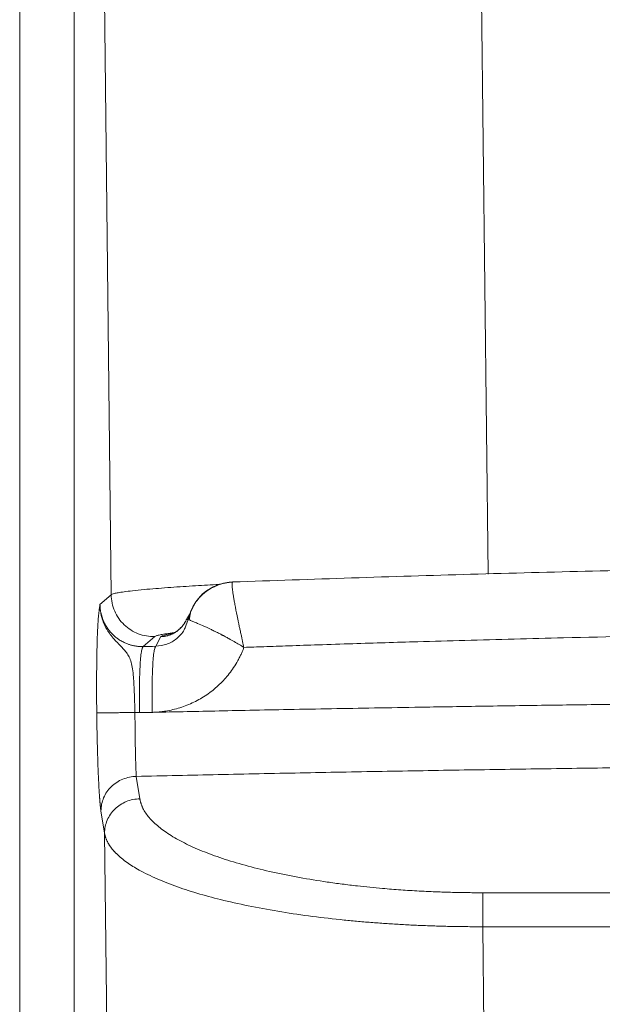
# Model space of a CAD drawing. Units: inches. Extents: x 0.3 to 10.6, y 0.4 to 8.2.
# Drawn here: x 8.3 to 8.4, y 4 to 4.2 of the extents above; entities that cross this region are included whole.
import ezdxf

# ---------------------------------------------------------------- set-up
doc = ezdxf.new("R2010")
doc.units = ezdxf.units.IN
doc.header["$MEASUREMENT"] = 0

msp = doc.modelspace()

# ---------------------------------------------------------------- linework, layer by layer
at = {"color": 7, "linetype": 'Continuous', "lineweight": 15}
for p, q in [((8.26749461089849, 3.593660803996284), (8.267477029389115, 4.346219153489394)), ((8.276483737140508, 4.342737509997022), (8.27650125764991, 3.592790355760267)), ((8.282624495895222, 4.102731153592083), (8.281233000870804, 4.225809670944668)), ((8.34387043900601, 4.209092429448444), (8.345034655162705, 4.106116842008288)), ((8.3028314779101, 4.104844845458915), (8.302283693449155, 4.104761132341159)), ((8.280771866704331, 4.101133947960864), (8.282624495888893, 4.102731153592012)), ((8.295776578687718, 4.09971396014032), (8.29509830257071, 4.098621300888697)), ((8.295834915975204, 4.100045199031499), (8.295561505864699, 4.098492777488709)), ((8.295958728190325, 4.100271808713105), (8.295866379778898, 4.100124781589297)), ((8.294975767597185, 4.097576279499545), (8.295398988898842, 4.098649363417699)), ((8.295646276616685, 4.098525526590456), (8.29539896185129, 4.098649369154365)), ((8.287920991274818, 4.094137415623393), (8.289832991923172, 4.095786012794752)), ((8.290825243248628, 4.095779831101282), (8.290014287460746, 4.094186357936662)), ((8.286786182399661, 4.072621563303527), (8.287373863594999, 4.068912560230686)), ((8.281520070799766, 4.063213986715141), (8.280932372782507, 4.066922990060263)), ((8.282756725946427, 3.953831143828566), (8.281520070794686, 4.063213986672893)), ((8.34414364133835, 4.053355709761794), (8.582838574426301, 4.053355714006019)), ((8.58283857434639, 4.047723317741243), (8.344143641655362, 4.047723313495319)), ((8.344143641655362, 4.047723313495319), (8.345166885206458, 3.957216831820707))]:
    msp.add_line(p, q, dxfattribs=at)
at = {"color": 8, "linetype": 'Continuous', "lineweight": 15}
msp.add_line((8.295110778362131, 4.098624115746426), (8.295098370373521, 4.098621269272257), dxfattribs=at)
at = {"color": 7, "linetype": 'Continuous', "lineweight": 15}
for points, knots in [([(8.463491106920495, 4.107806956206214), (8.450000176614582, 4.107771180970315), (8.423018296431668, 4.107699630446618), (8.38256447822165, 4.107109087611999), (8.342463509001067, 4.106206302550444), (8.315882494804553, 4.105290676090998), (8.302753800650072, 4.104838436772478)], [0, 0, 0, 0, 0.2515136339467108, 0.5030276327604355, 0.7545391547335315, 1, 1, 1, 1]), ([(8.30116426755855, 4.10459006025336), (8.30107923324704, 4.104578212407351), (8.30027533645653, 4.104466205322071), (8.298867760468909, 4.103668805123841), (8.29754785416855, 4.102805953290525), (8.297127075390945, 4.102131999355831), (8.297119259732929, 4.102119481154455)], [0, 0, 0, 0, 0.05341040683911399, 0.5049309375880677, 0.9908044542818976, 1, 1, 1, 1]), ([(8.297239975382151, 4.10223976173937), (8.297491793652553, 4.102507728292669), (8.298050275187972, 4.103102023424186), (8.299095793122838, 4.103814207861345), (8.300287515100242, 4.104378585214582), (8.30152526640575, 4.10473707802666), (8.302363099087124, 4.104804061214819), (8.302773325777451, 4.10483685808727)], [0, 0, 0, 0, 0.1753481543025723, 0.3888864230993341, 0.5993227451525068, 0.8038170295815183, 1, 1, 1, 1]), ([(8.30271252098163, 4.10481263306162), (8.30270797428745, 4.104805469887577), (8.302698857962394, 4.104791107403438), (8.302687329221895, 4.104761461418764), (8.302677347398854, 4.104725743164026), (8.30266909052113, 4.10468331752054), (8.302662536376014, 4.104634298883052), (8.302657716564184, 4.10457861494074), (8.302654647828547, 4.104516259840258), (8.302653350651548, 4.104447225729629), (8.30265384352763, 4.104371523603046), (8.302656146768141, 4.104289170060698), (8.302667528024699, 4.104043798627989), (8.302718001410545, 4.103521407267289), (8.302838315913592, 4.102686190614556), (8.302979940041745, 4.101842254259949), (8.3031684719263, 4.100795311585708), (8.303414725192983, 4.099534228207948), (8.303673424268409, 4.09827746677018), (8.303842410137431, 4.097482396721328), (8.303986401407807, 4.09681338901853), (8.304132617192018, 4.096146724344004), (8.304274076492913, 4.095510140065833), (8.304395153490827, 4.09496574691027), (8.3045052741162, 4.094470576572447), (8.304575688237213, 4.094151835225641), (8.304609558005339, 4.093998518030832)], [0, 0, 0, 0, 0.0160073675885712, 0.03209548751835012, 0.04826032556477852, 0.06449770809782603, 0.08080332954017207, 0.09717276038426688, 0.1136014557468937, 0.1300847644360024, 0.146617938500125, 0.1631961432267927, 0.179814467552607, 0.2841313079974963, 0.3951213405241268, 0.4565380039047842, 0.5215313105563668, 0.6624561139052907, 0.7391536350923985, 0.7800897844013642, 0.8204513546806455, 0.8694431112883696, 0.9076254729085971, 0.9407160073656744, 0.9714839146575179, 1, 1, 1, 1]), ([(8.302773362344272, 4.104836940773123), (8.30276968537812, 4.1048389355537), (8.302762221609603, 4.104842984701787), (8.302750558407764, 4.104843256486185), (8.302738367204148, 4.104838822542241), (8.302725649978575, 4.104829300024453), (8.302716938160458, 4.104818240569617), (8.30271252098163, 4.10481263306162)], [0, 0, 0, 0, 0.1885733806358009, 0.382779716544052, 0.582700728376408, 0.7884155197509438, 1, 1, 1, 1]), ([(8.282624495894426, 4.102731153744704), (8.282636371821795, 4.101803584745588), (8.282834240533965, 4.100878496102593), (8.283571640926246, 4.099175045723777), (8.284110872495187, 4.098397377267342), (8.28544776326224, 4.09710932845176), (8.28624487836537, 4.096599472309637), (8.287974293257392, 4.095926230004568), (8.288905889199723, 4.095763117841391), (8.289832991931899, 4.095786012816205)], [0, 0, 0, 0, 0.25, 0.25, 0.5, 0.5, 0.75, 0.75, 1, 1, 1, 1]), ([(8.280235684232155, 4.083138047353253), (8.280234507395898, 4.083244900450256), (8.280232155609076, 4.083458435429099), (8.280228953582363, 4.083778397958243), (8.280225994415543, 4.084097727934781), (8.28022330111474, 4.084416424593452), (8.280220867524106, 4.084734488303728), (8.280218695307845, 4.085051917613212), (8.280216783965534, 4.085368717221393), (8.280213547642997, 4.08598877293896), (8.280210591572343, 4.086906578909749), (8.280210680795374, 4.08823388802827), (8.280216371021027, 4.089652746822138), (8.280230548791959, 4.091253097147601), (8.2802545139116, 4.092877401450437), (8.280292287814344, 4.094566482979936), (8.280343767614184, 4.096163794593294), (8.280411884680936, 4.097636848242668), (8.280493362901579, 4.098864336247983), (8.280584603831585, 4.099810735450409), (8.280663618761055, 4.100405408887779), (8.280721410321355, 4.100796718664906), (8.280752075536006, 4.101000688063325), (8.280767437064757, 4.101104121767377), (8.28077186670471, 4.101133947839723)], [0, 0, 0, 0, 0.01169384312001899, 0.02336894870872189, 0.03502946845610024, 0.04667956964582234, 0.05832343074781658, 0.06996523695107879, 0.08160917566037625, 0.09325943198107647, 0.138520956379236, 0.1837674384081223, 0.2435721814302536, 0.303427295522174, 0.3775914908084233, 0.4519889102424265, 0.5394044014920975, 0.6280038763807487, 0.7239016092722989, 0.8201302017097827, 0.9115586376388299, 0.9556248153654876, 0.9872040020280113, 1, 1, 1, 1]), ([(8.287920991233321, 4.094137415623069), (8.287849452381629, 4.094136529451792), (8.287705307595758, 4.094134743890991), (8.287487607641038, 4.094140637882413), (8.28726706570867, 4.094153098256999), (8.287043911566757, 4.094173033400148), (8.28681840177141, 4.094200553687387), (8.286590809844101, 4.094235981501782), (8.286361429322687, 4.094279573287806), (8.286130573402195, 4.094331594092861), (8.28589857475605, 4.094392295878778), (8.285665787829288, 4.094461920894652), (8.285432580479213, 4.094540702727298), (8.285073694568363, 4.09467635032575), (8.284575822089682, 4.094902475342253), (8.284013056515057, 4.095229108691836), (8.283436022584192, 4.095639605963009), (8.282886018769966, 4.09611945148509), (8.282386977402378, 4.096668460821263), (8.281964941337089, 4.097236349488102), (8.281620966171598, 4.097803216187479), (8.281358893940737, 4.098349643068476), (8.281177459506093, 4.098816462014888), (8.281049909334653, 4.099212571209645), (8.28094779759977, 4.099606635980078), (8.28086980581204, 4.099996953292074), (8.280815198040031, 4.100381985860582), (8.280780812180693, 4.10076031707211), (8.28077482369958, 4.101010440935944), (8.280771866689406, 4.101133947848048)], [0, 0, 0, 0, 0.01930088849783826, 0.0388896714698963, 0.05876657429092651, 0.07893181262086525, 0.09938559294484467, 0.1201281130766027, 0.1411595626281656, 0.1624801234485252, 0.1840899700335986, 0.2059892699097704, 0.2281781839929516, 0.2506568669250254, 0.3097646065147902, 0.375906179623504, 0.4263687831302967, 0.501141971446775, 0.5727311155062591, 0.6262958187263937, 0.6918126382964798, 0.7510612090553519, 0.7891315501482775, 0.8263644809406031, 0.8627608512873952, 0.8983215724082768, 0.9330476226939771, 0.9669400542102835, 1, 1, 1, 1]), ([(8.280771935977983, 4.101133948627896), (8.280771943647274, 4.101075546069396), (8.280771959692302, 4.10095336124959), (8.280777567986526, 4.100761943678439), (8.280787672390668, 4.100571210260563), (8.280807521037211, 4.100316618698804), (8.280847569163615, 4.099964089269101), (8.280929259058226, 4.099486849226035), (8.28109496700081, 4.098798224423112), (8.281332373504629, 4.09812158902167), (8.281630765651459, 4.097482619246382), (8.281885421962622, 4.097014295090916), (8.282168541297215, 4.096558525740233), (8.282483877075641, 4.096113682698087), (8.282826947849287, 4.095684940622145), (8.283199909982756, 4.095258237149781), (8.283596791509053, 4.094836626715439), (8.283975292392887, 4.094458312766758), (8.284306414028345, 4.09412926581588), (8.284709300583717, 4.093711889050128), (8.285179122226392, 4.093162214437563), (8.285629715970426, 4.0924137824535), (8.285951433791546, 4.091521471163605), (8.286172046460983, 4.090424514490074), (8.286293231247651, 4.089326906931586), (8.286368272320498, 4.088310462202753), (8.286416625096196, 4.087455090052186), (8.286458064792933, 4.086510708445891), (8.286487051477716, 4.08570727356723), (8.286507730188971, 4.08506883995629), (8.28652137593381, 4.084626114080447), (8.286534937575983, 4.084167878111597), (8.28654848351449, 4.083695846750564), (8.286557341404997, 4.083376599798551), (8.28656182069715, 4.083215161771443)], [0, 0, 0, 0, 0.008075996636387785, 0.01689590694546787, 0.02646192400556546, 0.03447999298887811, 0.05219272463981045, 0.07561713500256503, 0.1018469392582005, 0.1513184756946998, 0.1764030969902368, 0.2019300144084511, 0.2280704501315176, 0.2549671642542568, 0.2825060090863448, 0.3103913360094307, 0.3425675055949389, 0.3750610819024957, 0.3987520822221193, 0.4228465960774159, 0.4793290882784757, 0.537382013125632, 0.5984516105873255, 0.664021738818759, 0.7355392679539946, 0.7734471774203301, 0.8144323266161722, 0.85650901125789, 0.9020321375161735, 0.9205103520150544, 0.939591064317469, 0.9592310217960007, 0.9793837862291485, 1, 1, 1, 1]), ([(8.295958728190325, 4.100271808713105), (8.296069767729911, 4.100514005127032), (8.296364095840936, 4.101155985571789), (8.296773325911417, 4.101777198825232), (8.297102825226736, 4.102103220122114), (8.297119259732929, 4.102119481154455)], [0, 0, 0, 0, 0.3653217970312931, 0.9683440226667841, 1, 1, 1, 1]), ([(8.295398968174492, 4.098655601208275), (8.29549128841888, 4.099058571404945), (8.295608680826424, 4.099570979510776), (8.29584380651054, 4.100037913194731), (8.29589402363819, 4.100137638873361)], [0, 0, 0, 0, 0.7864243209341464, 1, 1, 1, 1]), ([(8.29581690932759, 4.099967913055831), (8.295792975153997, 4.099919401121961), (8.295588556625484, 4.099505067278395), (8.295487903241211, 4.099050787496643), (8.29539903477482, 4.098649696685749)], [0, 0, 0, 0, 0.1170841692595803, 1, 1, 1, 1]), ([(8.29578622108883, 4.099768709656292), (8.29575124090265, 4.099726071544747), (8.295667303537224, 4.099623758460102), (8.29563107418976, 4.099511182071281), (8.295609943116029, 4.0994455209391)], [0, 0, 0, 0, 0.4167415310788933, 1, 1, 1, 1]), ([(8.290825243322868, 4.095779831109517), (8.290878806861295, 4.095781716531067), (8.290985813266554, 4.09578548312656), (8.291145788481492, 4.095797893941962), (8.291304921066931, 4.095815191000505), (8.291463027061392, 4.095837805012915), (8.291619941525061, 4.095865545868308), (8.29177549851222, 4.095898382551456), (8.29192953661259, 4.095936235074239), (8.29208189765563, 4.095979030243481), (8.292232427231356, 4.096026686978705), (8.292380974716863, 4.096079120446439), (8.29252739342556, 4.096136241173366), (8.292671540714373, 4.09619795550337), (8.292813278092884, 4.096264165698478), (8.292952471322725, 4.096334770137251), (8.293088990510311, 4.096409663489184), (8.293222710192213, 4.09648873689717), (8.293353509413336, 4.09657187815912), (8.293481271797972, 4.0966589719108), (8.293605885613776, 4.096749899808981), (8.293727243828737, 4.096844540714827), (8.293845244161211, 4.096942770877228), (8.293959789123212, 4.097044464115815), (8.294070786056565, 4.0971494920036), (8.294178147163963, 4.097257724048199), (8.294281789527751, 4.097369027874624), (8.294381635143635, 4.097483269397315), (8.294477610868814, 4.097600313026408), (8.294569648658753, 4.097720021739791), (8.29465768470172, 4.097842257646565), (8.294741662623752, 4.097966880714376), (8.29482152152976, 4.098093754315116), (8.294897240405442, 4.098222725405607), (8.294968672913232, 4.098353699017918), (8.295036161583603, 4.098486362046773), (8.295077606889583, 4.098576371050732), (8.295098304301856, 4.098621320736086)], [0, 0, 0, 0, 0.02970913811298585, 0.05935134545123673, 0.08892662265201891, 0.1184349703488981, 0.1478763891717136, 0.1772508797465999, 0.2065584426960019, 0.2357990786385957, 0.2649727881894092, 0.2940795719597584, 0.3231194305572396, 0.3520923645857276, 0.3809983746454499, 0.4098374613328979, 0.4386096252408831, 0.4673148669585078, 0.4959531870712077, 0.5245245861607171, 0.5530290648050737, 0.5814666235786383, 0.6098372630520826, 0.6381409837924359, 0.6663777863629534, 0.6945476713233423, 0.7226506392295144, 0.7506866906337901, 0.778655826084783, 0.8065580461274741, 0.8343933513030978, 0.8621617421493244, 0.8898632192000923, 0.9174977829857464, 0.9450654340328996, 0.9725661728645465, 1, 1, 1, 1]), ([(8.295115654560588, 4.098665394898057), (8.29503485373865, 4.098497442379808), (8.294870045360318, 4.098154871827854), (8.294530172583709, 4.097659139610821), (8.29412724417134, 4.097204627157454), (8.293727237399837, 4.096857566751263), (8.29337270653027, 4.096605767501072), (8.293079931911137, 4.096426837522964), (8.292904399724387, 4.096328501025798), (8.292909431508697, 4.096312341872713), (8.292911668290767, 4.096305158634781)], [0, 0, 0, 0, 0.06144231757752868, 0.1253230905104689, 0.1986646906965754, 0.2970932460778116, 0.4352075461463247, 0.6136005585375272, 0.8282336264911205, 1, 1, 1, 1]), ([(8.295098297896178, 4.09862130184326), (8.295115288341046, 4.098618766207798), (8.29514977395477, 4.098613619612417), (8.29519776262546, 4.098610550055479), (8.295243747580097, 4.098610985661238), (8.295287183433766, 4.098615479844315), (8.295327821683257, 4.098624240506571), (8.295365743723421, 4.098637137772347), (8.295387799077604, 4.098649398271027), (8.295398967555563, 4.098655606791104)], [0, 0, 0, 0, 0.1311673803490359, 0.2662312639193777, 0.4051917030480902, 0.5480487481640133, 0.694802448031977, 0.8454528499636387, 1, 1, 1, 1]), ([(8.304609558005339, 4.093998518030832), (8.30570946969199, 4.094038070646052), (8.308178003964173, 4.094126838669347), (8.312284643024746, 4.094270012936916), (8.317198386890476, 4.094436453723124), (8.324318798710332, 4.094668671128757), (8.332413177121529, 4.094917412056835), (8.344043287778478, 4.095250397867757), (8.359545679955653, 4.095653252730948), (8.375240528380676, 4.095992362369822), (8.388237632220699, 4.096227549296684), (8.396475282014379, 4.096360954065197), (8.404553924795241, 4.096476734022952), (8.412473367179897, 4.096575772013238), (8.420233422874839, 4.096658933402045), (8.427833916073887, 4.096727078203238), (8.43527468076818, 4.09678102311014), (8.4425555655841, 4.096821665197543), (8.449676435164093, 4.096849529485135), (8.456637169398244, 4.09686640333779), (8.461224275135772, 4.096868452888915), (8.463491107033299, 4.096869465725359)], [0, 0, 0, 0, 0.02081312500455841, 0.04671094325887024, 0.07769344531495186, 0.1137606063020775, 0.181371587881713, 0.2307274458069135, 0.3335735002196273, 0.4742598031736923, 0.5270924133732819, 0.5789174624716399, 0.6297349763570055, 0.6795449778270926, 0.7283474760861814, 0.776142395139407, 0.822929628199827, 0.868709081187235, 0.9134806723551989, 0.9572443316374203, 1, 1, 1, 1]), ([(8.28732951853272, 4.083210423760659), (8.287314827730995, 4.083843009089012), (8.28730404271452, 4.084498163397193), (8.287292540257383, 4.085824139738871), (8.28729184119182, 4.086494833971424), (8.287302128504827, 4.087813038282913), (8.28731312915306, 4.088460305742034), (8.287347245361463, 4.089689076344623), (8.287370363612306, 4.090270294057148), (8.287427674999073, 4.091328921525573), (8.287461856458767, 4.091806117041633), (8.287538915737857, 4.092631136083922), (8.28758177215683, 4.09297890148161), (8.287672985054916, 4.093536323629204), (8.287721319511133, 4.093746080004775), (8.28782016210813, 4.094034873322026), (8.287870655168113, 4.094114097660111), (8.28792079773438, 4.094137411359208)], [0, 0, 0, 0, 0.125, 0.125, 0.25, 0.25, 0.375, 0.375, 0.5, 0.5, 0.625, 0.625, 0.75, 0.75, 0.875, 0.875, 1, 1, 1, 1]), ([(8.289383206349157, 4.083236196980141), (8.289471993946076, 4.083238611938256), (8.289707179057041, 4.083245008802367), (8.290146007007142, 4.083267800031184), (8.29074306103446, 4.083317241464016), (8.291359142509494, 4.083394679550605), (8.292171333434988, 4.083530719842706), (8.293131760677307, 4.083746700658742), (8.294702885466732, 4.084216003918505), (8.296609263964823, 4.085000094271897), (8.298728808021638, 4.086274194621505), (8.30029780193042, 4.087577799855483), (8.301420228404643, 4.088736941988487), (8.302193979690381, 4.089658137443718), (8.302935892282512, 4.09068417876842), (8.303503153438607, 4.091615374809563), (8.303917442590107, 4.092403454041024), (8.304186466953778, 4.09296960832711), (8.30441514527152, 4.093496115772648), (8.304546869258878, 4.093836529032843), (8.304609551363933, 4.093998517901886)], [0, 0, 0, 0, 0.01349166314082038, 0.03573740480644877, 0.06673685862716258, 0.1044719903987767, 0.1300065784168905, 0.1917920235896406, 0.2538078352170793, 0.3788596109200832, 0.5035573827797529, 0.6276467535415693, 0.6870065247386653, 0.7480549698668811, 0.8098520449349577, 0.8787497605502262, 0.9130669326236919, 0.944714106022837, 0.9736916845300088, 1, 1, 1, 1]), ([(8.290014286943856, 4.094186381433639), (8.28996467758433, 4.094163048053318), (8.289914738349287, 4.094083639391979), (8.28981702931965, 4.093794072522058), (8.28976927460727, 4.09358372561217), (8.289679224839736, 4.093024713610994), (8.28963695174597, 4.092675948552231), (8.289561034242624, 4.091848620192179), (8.289527411089777, 4.09137011620285), (8.289471159716246, 4.090308752034032), (8.289448542971616, 4.089726108387436), (8.289415343556854, 4.088494593028537), (8.289404758015994, 4.087846008915755), (8.289395193220757, 4.086525469878097), (8.289396199617093, 4.085853758547564), (8.289408199873382, 4.084526152090847), (8.289419175403854, 4.083870384395801), (8.28943400013023, 4.08323739312426)], [0, 0, 0, 0, 0.125, 0.125, 0.25, 0.25, 0.375, 0.375, 0.5, 0.5, 0.625, 0.625, 0.75, 0.75, 0.875, 0.875, 1, 1, 1, 1]), ([(8.463491107256063, 4.085187575960246), (8.462244316756435, 4.085187401022872), (8.459799769540856, 4.085187058028064), (8.456206511397298, 4.085184368469889), (8.452760376714343, 4.085180327879659), (8.449461373930378, 4.085174981990161), (8.446309509045243, 4.085168559375187), (8.443304785896931, 4.085161232054728), (8.440447206419668, 4.085153175607807), (8.437736770891458, 4.085144554122985), (8.435173478169272, 4.085135523955261), (8.432757325911782, 4.085126232790548), (8.430488310791437, 4.08511681988394), (8.428366428689493, 4.085107415980482), (8.42639167489563, 4.085098143404539), (8.424564044239437, 4.085089115803811), (8.422883531396211, 4.085080438986871), (8.421350130566546, 4.085072208169453), (8.410013905664664, 4.085009313956178), (8.395036980986388, 4.084894331549744), (8.376899879168139, 4.084703698510834), (8.365495112350875, 4.084564120416478), (8.35434982227572, 4.084413103293775), (8.34347849189251, 4.084250819373956), (8.333702809463247, 4.08409312624994), (8.323111131040896, 4.083913945338281), (8.313754814717521, 4.08374286116505), (8.305014146060358, 4.083571037835853), (8.299264760915015, 4.083452564773216), (8.294121683834595, 4.083342525922664), (8.290895471662482, 4.083270131453877), (8.289383210336272, 4.083236197121744)], [0, 0, 0, 0, 0.02145878206741093, 0.04207363303479211, 0.06184453740995857, 0.08077148181988715, 0.0988544548254423, 0.1160934467436269, 0.1324884494774569, 0.1480394563535444, 0.1627464619674594, 0.1766094620369311, 0.189628453262933, 0.2018034331986906, 0.2131344001266413, 0.223621352943364, 0.2332642910524998, 0.2420632142656712, 0.2500181227114082, 0.4284148222096501, 0.4999229332343763, 0.5624079737393232, 0.6248930425160643, 0.6919769091939453, 0.7497924835352819, 0.7934414635651583, 0.874640772315049, 0.9112050493878906, 0.9442863545535678, 0.9738846712937307, 1, 1, 1, 1]), ([(8.280235366642241, 4.083152309084714), (8.280238621840326, 4.083152256432049), (8.280245578421914, 4.083152143909691), (8.28026598169738, 4.083152105814147), (8.28029773569648, 4.08315216947931), (8.280345001108046, 4.083152375250703), (8.280411477482588, 4.083152752414613), (8.280501636506003, 4.083153342606319), (8.280620272873696, 4.08315419331784), (8.28077251845046, 4.083155360387669), (8.280963626312298, 4.083156907196082), (8.28119872189469, 4.083158903318394), (8.281482452737679, 4.083161424667249), (8.28181855239517, 4.083164541094689), (8.28219468505104, 4.083168206227748), (8.282597156911496, 4.08317223227645), (8.283008767398174, 4.083176384995421), (8.283429249399049, 4.083180702882705), (8.28385278772803, 4.083185130942228), (8.284274163457676, 4.083189619019977), (8.284688863815305, 4.083194114977218), (8.285093123035445, 4.083198568808909), (8.285483944494567, 4.083202933945812), (8.285858986727346, 4.083207166824245), (8.286216767161672, 4.083211232884981), (8.286448601188539, 4.083213870083358), (8.286561520519635, 4.083215154582794)], [0, 0, 0, 0, 0.02007592585625388, 0.04290363059239659, 0.0685822686430571, 0.0972146174713572, 0.1289034835042369, 0.1637470669267056, 0.2018331386239469, 0.2432319346819478, 0.2879877715511557, 0.3361095399550484, 0.3875604535330505, 0.4422477014677803, 0.5000129538879621, 0.5541180219544919, 0.6068151321427553, 0.65793722139682, 0.7073488090298554, 0.7549456686222302, 0.8006533569905278, 0.8444248801676424, 0.8862377816048441, 0.9260909150193695, 0.9640011237751683, 1, 1, 1, 1]), ([(8.28093237277908, 4.066922989943586), (8.280927666069038, 4.066953196802344), (8.280918269604074, 4.067013501704801), (8.280904209192233, 4.06711110586271), (8.280890208640415, 4.067213730149027), (8.2808762683518, 4.067321895154929), (8.2808623882255, 4.067435462064048), (8.280848568295308, 4.067554467920183), (8.280834808559282, 4.067678902825768), (8.280821109025158, 4.067808769403338), (8.28080746969823, 4.067944066918594), (8.280793890584338, 4.068084795519097), (8.280780371689735, 4.068230955113462), (8.280766913018384, 4.068382545626542), (8.280753514582631, 4.068539567099487), (8.280740176362947, 4.068702019036714), (8.280726898458198, 4.068869902924178), (8.280713680523615, 4.069043212796528), (8.280686319207398, 4.069414967522546), (8.280645390171195, 4.070021752640923), (8.280592214374119, 4.070922034470113), (8.28054122156285, 4.071900366711213), (8.280496868767276, 4.072865363454354), (8.280458788706113, 4.073791189361551), (8.28041920283162, 4.074850511129983), (8.280376083416686, 4.07616042526423), (8.280341517944063, 4.077403231989811), (8.280318684392968, 4.078330489330887), (8.280305166544334, 4.078919200095485), (8.280292540826704, 4.079511445246809), (8.280280806482079, 4.080107239577597), (8.280269965300523, 4.080706575006555), (8.28026001134747, 4.081309450128618), (8.280250966983052, 4.081915858869356), (8.280242748593366, 4.08252580699572), (8.28023804264986, 4.082933652430288), (8.280235684229773, 4.083138047332986)], [0, 0, 0, 0, 0.01486507025163267, 0.02967659162136069, 0.04443976988235639, 0.05915986209760631, 0.07384217161160904, 0.08849204280162337, 0.1031148556118582, 0.1177160198963146, 0.1323009695986704, 0.1468751567992853, 0.1614440456613997, 0.1760131063097195, 0.1905878086755286, 0.205173616342896, 0.2197759804304845, 0.2344003335431299, 0.24905208382629, 0.3111989962792028, 0.3735275108928119, 0.4363846543690973, 0.498699344972257, 0.5455146785845083, 0.5926063952372241, 0.6702645745199824, 0.7480551848698139, 0.7762293830018225, 0.8042710511498624, 0.8322173195661672, 0.8601056995477493, 0.8879739361501439, 0.9158598562243714, 0.9438012148021794, 0.9718355429319984, 0.9999999999999999, 0.9999999999999999, 0.9999999999999999, 0.9999999999999999]), ([(8.28656182069715, 4.083215161771443), (8.286637671650398, 4.083217007689904), (8.286767456698248, 4.083220166155362), (8.286959014213656, 4.083223867578114), (8.287112850223615, 4.083219170339348), (8.287260716315028, 4.08320934713007), (8.287346937670891, 4.083203055526853), (8.287395123971026, 4.083199539355276)], [0, 0, 0, 0, 0.2729214541746686, 0.4669832411090491, 0.6890567886699919, 0.8262239934037399, 1, 1, 1, 1]), ([(8.286561864130071, 4.083215161396673), (8.286562310124207, 4.08312639828997), (8.286563205509, 4.082948196090375), (8.286564723700172, 4.082680006436712), (8.28656638426712, 4.082410136243452), (8.286568204381943, 4.082138815982606), (8.286570184999688, 4.081866290434647), (8.286572330114911, 4.081592812152315), (8.286574641487173, 4.081318642559582), (8.286577120011799, 4.081044050800558), (8.286579765306517, 4.080769313487932), (8.286582575752629, 4.080494712727874), (8.286585548548727, 4.080220539805524), (8.286588679283977, 4.07994707745623), (8.286597377897872, 4.079225548488581), (8.286613996569061, 4.078047946278779), (8.286641553998589, 4.07657589311525), (8.286674011168369, 4.075227942692671), (8.286703466781603, 4.07428641547616), (8.286728571688938, 4.073640020129186), (8.28674495621652, 4.073289011306549), (8.2867582834424, 4.073039246941005), (8.286768405966944, 4.072870666777122), (8.286777562217376, 4.072733101638436), (8.28678336770561, 4.072657661390449), (8.28678611103267, 4.072622012834204)], [0, 0, 0, 0, 0.01874200225927428, 0.03762673650652273, 0.05665012214608125, 0.07580784914279956, 0.09509538023389053, 0.1145079539825958, 0.1340405886928263, 0.1536880872000118, 0.1734450425479316, 0.193305844554318, 0.213264687262476, 0.2333155772698587, 0.2534523429162489, 0.3732528725971043, 0.5021843915555056, 0.6192541558693115, 0.7512665417059049, 0.8140193536880284, 0.8757375115655932, 0.9115629456884774, 0.9441625430179753, 0.9736145521930962, 1, 1, 1, 1]), ([(8.289383210336272, 4.083236197121744), (8.289139580325664, 4.083230608666057), (8.28880583386831, 4.083222953093235), (8.288281987559381, 4.083210704844092), (8.28786293361112, 4.083202916534667), (8.287533969288809, 4.083200541924107), (8.287395158116015, 4.083199539923421)], [0, 0, 0, 0, 0.367658521596117, 0.5036519466193886, 0.7905588821276186, 1, 1, 1, 1]), ([(8.463491107440804, 4.074673769596311), (8.462287731043247, 4.074673604883222), (8.459881008465082, 4.074673275461178), (8.456270977032903, 4.074670613313607), (8.45266104691347, 4.074666364054268), (8.449051218107137, 4.074660372038166), (8.445441490613927, 4.074652678968929), (8.441831864433954, 4.074643273672405), (8.438222339567309, 4.074632159142632), (8.434612916014087, 4.074619334577375), (8.431003593774383, 4.074604800191588), (8.427394372848289, 4.074588555927673), (8.423785253235899, 4.074570601801073), (8.420176234937323, 4.074550937807627), (8.416567317952584, 4.074529563948527), (8.41295850228205, 4.074506480223175), (8.409349787924791, 4.07448168663278), (8.40574117488474, 4.074455183173109), (8.402132663147647, 4.074426969859887), (8.39852425276715, 4.074397046634461), (8.394915943543504, 4.074365413715737), (8.389798763286155, 4.074318125874019), (8.383175828529456, 4.07425182021434), (8.375490314603123, 4.074166646926193), (8.368251057140032, 4.074079303128965), (8.361455305188004, 4.07399124576959), (8.354660819789071, 4.073897132695913), (8.347867600542866, 4.073796965633464), (8.341075647574971, 4.073690744069348), (8.334284960796781, 4.07357846832984), (8.327495540450526, 4.073460137622913), (8.32070738566923, 4.073335754790723), (8.313920499692053, 4.073205309256509), (8.307134870441974, 4.073068840487786), (8.300350543004498, 4.072926201180982), (8.293567349113294, 4.072777941131096), (8.289046580590782, 4.072673990164327), (8.28678611103267, 4.072622012719618)], [0, 0, 0, 0, 0.02040613768491682, 0.04081176296888906, 0.06121693610823721, 0.08162171736328643, 0.1020261669978343, 0.1224303452786165, 0.1428343124747738, 0.1632381288573169, 0.1836418546985934, 0.2040455502717527, 0.2244492758502128, 0.2448530917071262, 0.2652570581148445, 0.2856612353443859, 0.3060656836649001, 0.3264704633431341, 0.3468756346429002, 0.3672812578245399, 0.3876873931443914, 0.4080941008542572, 0.4541040719997235, 0.5000689240319872, 0.5385254354142296, 0.5769804264218393, 0.6154342991819984, 0.6538874558569715, 0.6923402986314914, 0.7307932297001396, 0.7692466512547277, 0.8077009654716772, 0.8461565744994026, 0.8846138804456989, 0.9230732853651356, 0.9615351912464578, 1, 1, 1, 1]), ([(8.280932372771352, 4.066922989954294), (8.28093295608172, 4.067659917600055), (8.281085748197096, 4.068398276698799), (8.281672742053559, 4.069766673043103), (8.282106713283587, 4.070396172922746), (8.283190255404195, 4.071450983749195), (8.283839400790418, 4.071875880474353), (8.285254689576101, 4.07245667407696), (8.286020277195094, 4.072612342878173), (8.286786165576586, 4.072621563096317)], [0, 0, 0, 0, 0.25, 0.25, 0.5, 0.5, 0.75, 0.75, 1, 1, 1, 1]), ([(8.287373863492697, 4.068912560232771), (8.286607975119498, 4.068903340001954), (8.285842387511419, 4.068747671191315), (8.284427098748727, 4.068166877577271), (8.283777953374548, 4.067741980850098), (8.282694411275235, 4.066687170025975), (8.282260440054435, 4.066057670150655), (8.281673446210814, 4.064689273818656), (8.281520654099038, 4.063950914727867), (8.28152007078893, 4.063213987090088)], [0, 0, 0, 0, 0.25, 0.25, 0.5, 0.5, 0.75, 0.75, 1, 1, 1, 1]), ([(8.287373863486664, 4.06891256024173), (8.287383898714227, 4.068853465555235), (8.287403948006245, 4.068735400805968), (8.28744229612293, 4.068558603281542), (8.287486666783096, 4.068382271625746), (8.28753765269239, 4.068206413002816), (8.287595095503066, 4.068031025521684), (8.28765903759677, 4.067856109636262), (8.287729467435943, 4.067681665451274), (8.287806388942455, 4.067507692132725), (8.287986558544494, 4.067132921284341), (8.288323577926217, 4.066559270964197), (8.288910525614144, 4.065792195819114), (8.289628334157847, 4.065032843732986), (8.29047482487177, 4.064282558202169), (8.291446746452007, 4.063543289945133), (8.292902056351574, 4.062578856608219), (8.295018201120019, 4.061414199809224), (8.298012260983906, 4.060098214540838), (8.301423573468169, 4.058873208108422), (8.305211677256004, 4.057753183663365), (8.309340737212569, 4.056742942606257), (8.313740000393201, 4.055859672654551), (8.317635482394309, 4.055224635726758), (8.32086844546369, 4.054781160859421), (8.323229748395958, 4.054496800373877), (8.325467500368687, 4.054259423443639), (8.327856321508282, 4.054035430692867), (8.330567326289508, 4.053820616930582), (8.33297852329726, 4.053669667167727), (8.334768715936214, 4.053577804025603), (8.335927014681586, 4.053525545341149), (8.337089228240517, 4.053480241407299), (8.33825537116123, 4.053441894748194), (8.339425438554166, 4.05341051581841), (8.340599430708215, 4.053386060204959), (8.341777346675942, 4.053368695435935), (8.34295918534468, 4.053357793607518), (8.343748447235427, 4.053356405036063), (8.344143641465118, 4.053355709759334)], [0, 0, 0, 0, 0.00728673083470831, 0.01455809481363273, 0.02181485438015852, 0.02905777658977745, 0.03628763290222515, 0.04350519896694237, 0.05071125440208204, 0.0579065825673517, 0.06509197033095752, 0.09727583878819489, 0.1294544345099539, 0.1616184017161537, 0.19389397398677, 0.2262003281796437, 0.2584337916272268, 0.3225138011571033, 0.3863770830344416, 0.44947979911286, 0.5124389110221728, 0.5746986690080459, 0.6366413758557363, 0.6969384944512723, 0.7281047765224014, 0.7592022727482246, 0.7843857176298697, 0.8094902381087766, 0.844848098400733, 0.8801028834893904, 0.8933879827662146, 0.906667645303579, 0.9199481593498646, 0.9332358119445493, 0.9465368800045422, 0.9598576214821106, 0.9732042666562355, 0.986583009617062, 1, 1, 1, 1]), ([(8.281520070794222, 4.063213987111268), (8.281529812794524, 4.063161206256216), (8.281549125951706, 4.063056570152925), (8.281585198215977, 4.062901163701469), (8.28162580377532, 4.062748647351455), (8.281671160449854, 4.062599028745876), (8.281720832666956, 4.062452301607971), (8.281774562067868, 4.062308463367625), (8.281832051045294, 4.062167510567035), (8.281893019214198, 4.062029440058592), (8.281957188765668, 4.061894248693592), (8.28202428833226, 4.061761933403837), (8.282094052028794, 4.061632491180921), (8.282166219741486, 4.061505919082044), (8.282240537086391, 4.061382214228846), (8.282316755447916, 4.061261373808012), (8.282394631991027, 4.061143395071324), (8.282473929675081, 4.061028275335808), (8.282554417262393, 4.0609160119838), (8.282635869323572, 4.060806602462948), (8.282718066239479, 4.060700044286253), (8.28280079420008, 4.060596335031787), (8.282883845200422, 4.060495472343376), (8.28296701703407, 4.060397453927623), (8.28305011328374, 4.060302277563894), (8.283132943311024, 4.060209941067678), (8.28321532223954, 4.060120442420455), (8.283297070952422, 4.060033779305083), (8.283378016030788, 4.059949950759794), (8.283457989894979, 4.059868951291897), (8.283757555806984, 4.059571972250993), (8.28431615684053, 4.059071561199375), (8.285216286703797, 4.058384228502971), (8.286188541020376, 4.057736196799343), (8.287751913026609, 4.056810467433076), (8.29009632563101, 4.055656567275907), (8.29348697601955, 4.054327777799878), (8.297187997202304, 4.053142362418208), (8.301309263493012, 4.052046297882713), (8.30583936380264, 4.051051004312778), (8.310772548180184, 4.050164784046445), (8.31589390009057, 4.049419043841003), (8.319817408744537, 4.048966009065492), (8.322385843654187, 4.048713808317194), (8.32356219562768, 4.048605299046487), (8.324744998500105, 4.048503107865094), (8.325933769390078, 4.048407225078264), (8.327127999733834, 4.048317646071053), (8.328327189273294, 4.048234364887385), (8.329530837243384, 4.048157375949246), (8.33073844499208, 4.048086673598628), (8.331949515541407, 4.048022252229068), (8.333163553961793, 4.047964106230366), (8.334380067524798, 4.047912230091972), (8.335598565911187, 4.047866618058927), (8.336818561398422, 4.047827265414996), (8.33803956905478, 4.047794163718165), (8.339261106906667, 4.047767318548061), (8.340482696185257, 4.047746683441101), (8.341703861261896, 4.047732405872341), (8.342924130724969, 4.047723911395126), (8.343737344133647, 4.047723512707699), (8.34414364176377, 4.047723313515513)], [0, 0, 0, 0, 0.00648881692172204, 0.01286384081845626, 0.01912507171407177, 0.02527250963696452, 0.03130615462033149, 0.03722600670248624, 0.04303206592720004, 0.04872433234406407, 0.05430280600891915, 0.05976748698429834, 0.06511837533993453, 0.07035547115331713, 0.07547877451031779, 0.08048828550587248, 0.08538400424476007, 0.09016593084245948, 0.09483406542612172, 0.09938840813565616, 0.1038289591249599, 0.108155718563307, 0.1123686866369263, 0.116467863550796, 0.1204532495306998, 0.1243248448255785, 0.128082649710243, 0.131726664488506, 0.1352568894968249, 0.1386733251085415, 0.141975971738867, 0.1729036296234539, 0.2025554627252947, 0.230931721322671, 0.2580326955500895, 0.3261709862022831, 0.3900199711818344, 0.4518721789062597, 0.5113441168733752, 0.5753196913046625, 0.6377478797234233, 0.6986517423478791, 0.7580561204786478, 0.7709939951524416, 0.7839074705388596, 0.7967968460501752, 0.8096624227812612, 0.8225045035009588, 0.8353233926429773, 0.8481193962963169, 0.8608928221952022, 0.8736439797085345, 0.8863731798288556, 0.8990807351608137, 0.9117669599091344, 0.9244321698660997, 0.9370766823985145, 0.949700816434181, 0.9623048924478593, 0.9748892324467253, 0.9874541599553215, 1, 1, 1, 1]), ([(8.344143643556817, 4.047723313491026), (8.344143643545605, 4.048353950037249), (8.344143643534393, 4.048984472992863), (8.344143643513128, 4.050180568433674), (8.344143643503076, 4.050745925316157), (8.344143643485166, 4.051753223424617), (8.344143643477311, 4.052194983079628), (8.344143643464609, 4.052909376887086), (8.344143643459764, 4.053181882266162), (8.344143643456674, 4.053355709758704)], [0, 0, 0, 0, 0.25, 0.25, 0.5, 0.5, 0.75, 0.75, 1, 1, 1, 1])]:
    msp.add_open_spline(points, degree=3, knots=knots, dxfattribs=at)
at = {"color": 8, "linetype": 'Continuous', "lineweight": 15}
for points, knots in [([(8.282624495900373, 4.102731153759771), (8.282674495640922, 4.102760800034326), (8.282783491389344, 4.102825426727337), (8.283153189015346, 4.102934978811688), (8.283772906515289, 4.103064653903657), (8.284742931171413, 4.10321589626244), (8.28615138450567, 4.103389540831143), (8.28792061021285, 4.103568999406428), (8.28990952994403, 4.103742587368898), (8.291907408641647, 4.103898161055479), (8.293954808844218, 4.104043697202064), (8.29599956086353, 4.10417859877161), (8.298005378033778, 4.104302305691006), (8.299586293269833, 4.104395588426788), (8.30052018102572, 4.104447186741051), (8.300781943413007, 4.104461649397658)], [0, 0, 0, 0, 0.05926795741294329, 0.1291997779325927, 0.2097943856322469, 0.3010505327168345, 0.4029668018295954, 0.5155416072781857, 0.6078647600569892, 0.6939670849022817, 0.7738481300658289, 0.8475074783065221, 0.9149447474303197, 0.9761595911032953, 1, 1, 1, 1]), ([(8.302712521374726, 4.104812619052169), (8.302304678929868, 4.104777219270015), (8.301471924270459, 4.104704938089125), (8.300244576534293, 4.104341057337229), (8.299059781924278, 4.103778612936607), (8.297971219623669, 4.10301034152929), (8.297034764907266, 4.102067639827145), (8.29629464883855, 4.101047299768763), (8.29596720190275, 4.100307478456971), (8.29581690932759, 4.099967913055831)], [0, 0, 0, 0, 0.1375648812528119, 0.2808873801111537, 0.4283227319346296, 0.5779039582509577, 0.7274851251799596, 0.8749203066880714, 1, 1, 1, 1]), ([(8.304609551363933, 4.093998517901886), (8.304349984580464, 4.094156587609421), (8.30381145215992, 4.094484540443272), (8.302976109719566, 4.094971416005504), (8.302207866511925, 4.095403989782895), (8.301632813017365, 4.09571735138787), (8.301309982137365, 4.095889888782177), (8.301162556104142, 4.095967995574979), (8.30109667196152, 4.09600276317399), (8.30106475577693, 4.096019578411915), (8.301050670684441, 4.096026989280909), (8.301044412159861, 4.096030283302017), (8.301044210317862, 4.096030389602591), (8.301043472332847, 4.096030778222166), (8.301040678004934, 4.096032249800559), (8.30102971999066, 4.096038019406616), (8.300986319843778, 4.096060852369998), (8.300771905791496, 4.096173292051542), (8.300445027044441, 4.096341971147535), (8.299928146466168, 4.096603050656062), (8.299398705324919, 4.096863340271397), (8.298855532636665, 4.097122205613697), (8.298079075847863, 4.09748290619582), (8.297167644267148, 4.097882521859815), (8.296324241372515, 4.098234343413995), (8.295764330259303, 4.098459904308169), (8.295678674300355, 4.098507517743833), (8.295646276616685, 4.098525526590456)], [0, 0, 0, 0, 0.06297271162512483, 0.1306517204018168, 0.2030672546601597, 0.2520642470511237, 0.2749753552236465, 0.2853189530684242, 0.2899210123757348, 0.2919557669705845, 0.2935587241813638, 0.2935604277789089, 0.2935738015507293, 0.2936109137017384, 0.2937512446137844, 0.2942963650855305, 0.2964449414671721, 0.3049832025112714, 0.3499369223455643, 0.3824477133375792, 0.4444181326107777, 0.4976714071992042, 0.541998533777166, 0.6847971900303993, 0.8118081097800522, 0.928820114755515, 1, 1, 1, 1]), ([(8.289832991922408, 4.095786012815057), (8.28990392413114, 4.095829126105093), (8.290045143622788, 4.095914960692949), (8.290536690699996, 4.096049881230699), (8.291286397954433, 4.096197099070771), (8.292140162471641, 4.096330454388059), (8.292864870152467, 4.096418857911554), (8.29311460304058, 4.09644932159757)], [0, 0, 0, 0, 0.2097179727387108, 0.4175291595905787, 0.6249151334019941, 0.870746468539207, 1, 1, 1, 1]), ([(8.290014287443338, 4.094186357934118), (8.29064406091123, 4.094259193382824), (8.291898836254557, 4.094404312429299), (8.293527266349223, 4.095410956944215), (8.294608369396105, 4.096521772034288), (8.29489593069791, 4.097347131381674), (8.294975767597185, 4.097576279499545)], [0, 0, 0, 0, 0.2979325908638815, 0.5936078416269014, 0.8871715713844698, 1, 1, 1, 1]), ([(8.292913678896962, 4.096308691196996), (8.292750640859992, 4.096285953178044), (8.292228717060187, 4.0962131633342), (8.291663708463362, 4.096102255433096), (8.291177590572751, 4.095979368812521), (8.290908594113619, 4.095874154657311), (8.290852049385226, 4.095810234498362), (8.290825240756796, 4.095779929077519)], [0, 0, 0, 0, 0.120481559688306, 0.3856903248324129, 0.6106042416432144, 0.8153821497730179, 0.9999999999999999, 0.9999999999999999, 0.9999999999999999, 0.9999999999999999])]:
    msp.add_open_spline(points, degree=3, knots=knots, dxfattribs=at)
at = {"color": 7, "linetype": 'Continuous', "lineweight": 15}
for points in [[(8.295398998370807, 4.0986556024174), (8.295399530849135, 4.098656068615869), (8.29539952210247, 4.098654002338383), (8.295398989585577, 4.098649363268272)], [(8.290014286814982, 4.094186381535546), (8.289316494502865, 4.094170047147785), (8.28861872916966, 4.094153725171365), (8.287920991168255, 4.09413741563653)]]:
    msp.add_open_spline(points, degree=3, dxfattribs=at)

doc.saveas('drawing.dxf')
